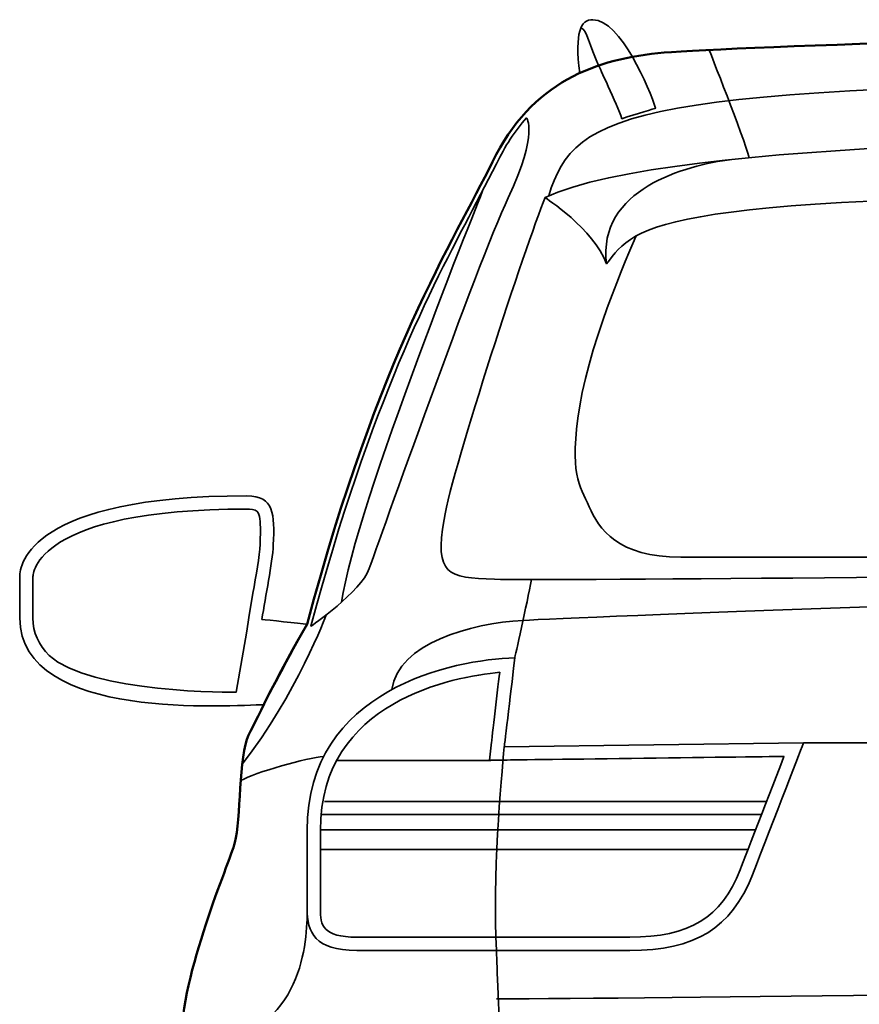
# Model space of a CAD drawing. Units: centimetres. Extents: x -21.8 to 50.6, y -24.1 to 40.8.
# Drawn here: x 23.9 to 26.4, y -4.9 to -2 of the extents above; entities that cross this region are included whole.
import ezdxf

# ---------------------------------------------------------------- set-up
doc = ezdxf.new("R2010")
doc.units = ezdxf.units.CM
doc.header["$MEASUREMENT"] = 0
doc.layers.add('Capa 1', color=7, linetype='Continuous')

msp = doc.modelspace()

# ---------------------------------------------------------------- linework, layer by layer
at = {"layer": 'Capa 1', "color": 7}
for points, knots in [([(25.83104, -2.24712), (25.81358, -2.19055), (25.72547, -1.97992), (25.6422, -1.97992), (25.6422, -1.97992), (25.60462, -1.97991), (25.58702, -2.01739), (25.60224, -2.1411), (25.60224, -2.1411), (25.60224, -2.1411), (25.65937, -2.1182), (25.65937, -2.1182), (25.65937, -2.1182), (25.65937, -2.1182), (25.71386, -2.23293), (25.72944, -2.27837), (25.72944, -2.27837), (25.7702, -2.26419), (25.83103, -2.24712), (25.83104, -2.24712)], [0, 0, 0, 0, 0.2, 0.2, 0.2, 0.2, 0.4, 0.4, 0.4, 0.4, 0.6, 0.6, 0.6, 0.6, 0.8, 0.8, 0.8, 0.8, 1, 1, 1, 1]), ([(24.79224, -3.80861), (24.97228, -3.1341), (25.15707, -2.78475), (25.27933, -2.55357), (25.27933, -2.55357), (25.27933, -2.55357), (25.35124, -2.41427), (25.35124, -2.41427), (25.35124, -2.41427), (25.37707, -2.36126), (25.40698, -2.31536), (25.44163, -2.27605), (25.44163, -2.27605), (25.44163, -2.27604), (25.48008, -2.31807), (25.38658, -2.51725), (25.38658, -2.51725), (25.29308, -2.71643), (24.99229, -3.56597), (24.9679, -3.63508), (24.9679, -3.63508), (24.94352, -3.70419), (24.79223, -3.80862), (24.79224, -3.80861)], [0, 0, 0, 0, 0.1666667, 0.1666667, 0.1666667, 0.1666667, 0.3333333, 0.3333333, 0.3333333, 0.3333333, 0.5, 0.5, 0.5, 0.5, 0.6666667, 0.6666667, 0.6666667, 0.6666667, 0.8333333, 0.8333333, 0.8333333, 0.8333333, 1, 1, 1, 1]), ([(24.78084, -3.80196), (24.75733, -3.80055), (24.66104, -3.78951), (24.64451, -3.78801), (24.64451, -3.78801), (24.65526, -3.71872), (24.67613, -3.61932), (24.67879, -3.56334), (24.67879, -3.56334), (24.6832, -3.47073), (24.68099, -3.41561), (24.59941, -3.41561), (24.59941, -3.41561), (23.94677, -3.4156), (23.91449, -3.62211), (23.91449, -3.65959), (23.91449, -3.65959), (23.9145, -3.69707), (23.91449, -3.78355), (23.91449, -3.78355), (23.91449, -3.78355), (23.91766, -4.09924), (24.55579, -4.0456), (24.65054, -4.0456), (24.65054, -4.0456), (24.66983, -4.00617), (24.77036, -3.82007), (24.78084, -3.80196)], [0, 0, 0, 0, 0.1428571, 0.1428571, 0.1428571, 0.1428571, 0.2857143, 0.2857143, 0.2857143, 0.2857143, 0.4285714, 0.4285714, 0.4285714, 0.4285714, 0.5714286, 0.5714286, 0.5714286, 0.5714286, 0.7142857, 0.7142857, 0.7142857, 0.7142857, 0.8571429, 0.8571429, 0.8571429, 0.8571429, 1, 1, 1, 1]), ([(24.78084, -3.80196), (24.75733, -3.80055), (24.66104, -3.78951), (24.64451, -3.78801), (24.64451, -3.78801), (24.65526, -3.71872), (24.67613, -3.61932), (24.67879, -3.56334), (24.67879, -3.56334), (24.6832, -3.47073), (24.68099, -3.41561), (24.59941, -3.41561), (24.59941, -3.41561), (23.94677, -3.4156), (23.91449, -3.62211), (23.91449, -3.65959), (23.91449, -3.65959), (23.9145, -3.69707), (23.91449, -3.78355), (23.91449, -3.78355), (23.91449, -3.78355), (23.91766, -4.09924), (24.55579, -4.0456), (24.65054, -4.0456), (24.65054, -4.0456), (24.66983, -4.00617), (24.77036, -3.82007), (24.78084, -3.80196)], [0, 0, 0, 0, 0.1428571, 0.1428571, 0.1428571, 0.1428571, 0.2857143, 0.2857143, 0.2857143, 0.2857143, 0.4285714, 0.4285714, 0.4285714, 0.4285714, 0.5714286, 0.5714286, 0.5714286, 0.5714286, 0.7142857, 0.7142857, 0.7142857, 0.7142857, 0.8571429, 0.8571429, 0.8571429, 0.8571429, 1, 1, 1, 1]), ([(24.78084, -3.80196), (24.75733, -3.80055), (24.66104, -3.78951), (24.64451, -3.78801), (24.64451, -3.78801), (24.65526, -3.71872), (24.67613, -3.61932), (24.67879, -3.56334), (24.67879, -3.56334), (24.6832, -3.47073), (24.68099, -3.41561), (24.59941, -3.41561), (24.59941, -3.41561), (23.94677, -3.4156), (23.91449, -3.62211), (23.91449, -3.65959), (23.91449, -3.65959), (23.9145, -3.69707), (23.91449, -3.78355), (23.91449, -3.78355), (23.91449, -3.78355), (23.91766, -4.09924), (24.55579, -4.0456), (24.65054, -4.0456), (24.65054, -4.0456), (24.66983, -4.00617), (24.77036, -3.82007), (24.78084, -3.80196)], [0, 0, 0, 0, 0.1428571, 0.1428571, 0.1428571, 0.1428571, 0.2857143, 0.2857143, 0.2857143, 0.2857143, 0.4285714, 0.4285714, 0.4285714, 0.4285714, 0.5714286, 0.5714286, 0.5714286, 0.5714286, 0.7142857, 0.7142857, 0.7142857, 0.7142857, 0.8571429, 0.8571429, 0.8571429, 0.8571429, 1, 1, 1, 1]), ([(24.78084, -3.80196), (24.75733, -3.80055), (24.66104, -3.78951), (24.64451, -3.78801), (24.64451, -3.78801), (24.65526, -3.71872), (24.67613, -3.61932), (24.67879, -3.56334), (24.67879, -3.56334), (24.6832, -3.47073), (24.68099, -3.41561), (24.59941, -3.41561), (24.59941, -3.41561), (23.94677, -3.4156), (23.91449, -3.62211), (23.91449, -3.65959), (23.91449, -3.65959), (23.9145, -3.69707), (23.91449, -3.78355), (23.91449, -3.78355), (23.91449, -3.78355), (23.91766, -4.09924), (24.55579, -4.0456), (24.65054, -4.0456), (24.65054, -4.0456), (24.66983, -4.00617), (24.77036, -3.82007), (24.78084, -3.80196)], [0, 0, 0, 0, 0.1428571, 0.1428571, 0.1428571, 0.1428571, 0.2857143, 0.2857143, 0.2857143, 0.2857143, 0.4285714, 0.4285714, 0.4285714, 0.4285714, 0.5714286, 0.5714286, 0.5714286, 0.5714286, 0.7142857, 0.7142857, 0.7142857, 0.7142857, 0.8571429, 0.8571429, 0.8571429, 0.8571429, 1, 1, 1, 1]), ([(23.95449, -3.65958), (23.95449, -3.65958), (23.95449, -3.78355), (23.95449, -3.78355), (23.95449, -3.78355), (23.95494, -3.82823), (23.97095, -3.8653), (24.00348, -3.89641), (24.00348, -3.89641), (24.12392, -4.01165), (24.56654, -4.00781), (24.56654, -4.00781), (24.56654, -4.00781), (24.56654, -4.00781), (24.59855, -3.82335), (24.59855, -3.82335), (24.59855, -3.82335), (24.59855, -3.82335), (24.60499, -3.78188), (24.60499, -3.78188), (24.60499, -3.78188), (24.60499, -3.78188), (24.61733, -3.70941), (24.61733, -3.70941), (24.61733, -3.70941), (24.6266, -3.65688), (24.63713, -3.59736), (24.63882, -3.56144), (24.63882, -3.56144), (24.63941, -3.54949), (24.6401, -3.53452), (24.6401, -3.51978), (24.6401, -3.51978), (24.64011, -3.49516), (24.63813, -3.47116), (24.63017, -3.46283), (24.63017, -3.46283), (24.62418, -3.45654), (24.60833, -3.45561), (24.59941, -3.45561), (24.59941, -3.45561), (23.96183, -3.45561), (23.95449, -3.65127), (23.95449, -3.65958)], [0, 0, 0, 0, 0.0909091, 0.0909091, 0.0909091, 0.0909091, 0.1818182, 0.1818182, 0.1818182, 0.1818182, 0.2727273, 0.2727273, 0.2727273, 0.2727273, 0.3636364, 0.3636364, 0.3636364, 0.3636364, 0.4545455, 0.4545455, 0.4545455, 0.4545455, 0.5454545, 0.5454545, 0.5454545, 0.5454545, 0.6363636, 0.6363636, 0.6363636, 0.6363636, 0.7272727, 0.7272727, 0.7272727, 0.7272727, 0.8181818, 0.8181818, 0.8181818, 0.8181818, 0.9090909, 0.9090909, 0.9090909, 0.9090909, 1, 1, 1, 1]), ([(23.95449, -3.65958), (23.95449, -3.65958), (23.95449, -3.78355), (23.95449, -3.78355), (23.95449, -3.78355), (23.95494, -3.82823), (23.97095, -3.8653), (24.00348, -3.89641), (24.00348, -3.89641), (24.12392, -4.01165), (24.56654, -4.00781), (24.56654, -4.00781), (24.56654, -4.00781), (24.56654, -4.00781), (24.59855, -3.82335), (24.59855, -3.82335), (24.59855, -3.82335), (24.59855, -3.82335), (24.60499, -3.78188), (24.60499, -3.78188), (24.60499, -3.78188), (24.60499, -3.78188), (24.61733, -3.70941), (24.61733, -3.70941), (24.61733, -3.70941), (24.6266, -3.65688), (24.63713, -3.59736), (24.63882, -3.56144), (24.63882, -3.56144), (24.63941, -3.54949), (24.6401, -3.53452), (24.6401, -3.51978), (24.6401, -3.51978), (24.64011, -3.49516), (24.63813, -3.47116), (24.63017, -3.46283), (24.63017, -3.46283), (24.62418, -3.45654), (24.60833, -3.45561), (24.59941, -3.45561), (24.59941, -3.45561), (23.96183, -3.45561), (23.95449, -3.65127), (23.95449, -3.65958)], [0, 0, 0, 0, 0.0909091, 0.0909091, 0.0909091, 0.0909091, 0.1818182, 0.1818182, 0.1818182, 0.1818182, 0.2727273, 0.2727273, 0.2727273, 0.2727273, 0.3636364, 0.3636364, 0.3636364, 0.3636364, 0.4545455, 0.4545455, 0.4545455, 0.4545455, 0.5454545, 0.5454545, 0.5454545, 0.5454545, 0.6363636, 0.6363636, 0.6363636, 0.6363636, 0.7272727, 0.7272727, 0.7272727, 0.7272727, 0.8181818, 0.8181818, 0.8181818, 0.8181818, 0.9090909, 0.9090909, 0.9090909, 0.9090909, 1, 1, 1, 1]), ([(23.95449, -3.65958), (23.95449, -3.65958), (23.95449, -3.78355), (23.95449, -3.78355), (23.95449, -3.78355), (23.95494, -3.82823), (23.97095, -3.8653), (24.00348, -3.89641), (24.00348, -3.89641), (24.12392, -4.01165), (24.56654, -4.00781), (24.56654, -4.00781), (24.56654, -4.00781), (24.56654, -4.00781), (24.59855, -3.82335), (24.59855, -3.82335), (24.59855, -3.82335), (24.59855, -3.82335), (24.60499, -3.78188), (24.60499, -3.78188), (24.60499, -3.78188), (24.60499, -3.78188), (24.61733, -3.70941), (24.61733, -3.70941), (24.61733, -3.70941), (24.6266, -3.65688), (24.63713, -3.59736), (24.63882, -3.56144), (24.63882, -3.56144), (24.63941, -3.54949), (24.6401, -3.53452), (24.6401, -3.51978), (24.6401, -3.51978), (24.64011, -3.49516), (24.63813, -3.47116), (24.63017, -3.46283), (24.63017, -3.46283), (24.62418, -3.45654), (24.60833, -3.45561), (24.59941, -3.45561), (24.59941, -3.45561), (23.96183, -3.45561), (23.95449, -3.65127), (23.95449, -3.65958)], [0, 0, 0, 0, 0.0909091, 0.0909091, 0.0909091, 0.0909091, 0.1818182, 0.1818182, 0.1818182, 0.1818182, 0.2727273, 0.2727273, 0.2727273, 0.2727273, 0.3636364, 0.3636364, 0.3636364, 0.3636364, 0.4545455, 0.4545455, 0.4545455, 0.4545455, 0.5454545, 0.5454545, 0.5454545, 0.5454545, 0.6363636, 0.6363636, 0.6363636, 0.6363636, 0.7272727, 0.7272727, 0.7272727, 0.7272727, 0.8181818, 0.8181818, 0.8181818, 0.8181818, 0.9090909, 0.9090909, 0.9090909, 0.9090909, 1, 1, 1, 1]), ([(23.95449, -3.65958), (23.95449, -3.65958), (23.95449, -3.78355), (23.95449, -3.78355), (23.95449, -3.78355), (23.95494, -3.82823), (23.97095, -3.8653), (24.00348, -3.89641), (24.00348, -3.89641), (24.12392, -4.01165), (24.56654, -4.00781), (24.56654, -4.00781), (24.56654, -4.00781), (24.56654, -4.00781), (24.59855, -3.82335), (24.59855, -3.82335), (24.59855, -3.82335), (24.59855, -3.82335), (24.60499, -3.78188), (24.60499, -3.78188), (24.60499, -3.78188), (24.60499, -3.78188), (24.61733, -3.70941), (24.61733, -3.70941), (24.61733, -3.70941), (24.6266, -3.65688), (24.63713, -3.59736), (24.63882, -3.56144), (24.63882, -3.56144), (24.63941, -3.54949), (24.6401, -3.53452), (24.6401, -3.51978), (24.6401, -3.51978), (24.64011, -3.49516), (24.63813, -3.47116), (24.63017, -3.46283), (24.63017, -3.46283), (24.62418, -3.45654), (24.60833, -3.45561), (24.59941, -3.45561), (24.59941, -3.45561), (23.96183, -3.45561), (23.95449, -3.65127), (23.95449, -3.65958)], [0, 0, 0, 0, 0.0909091, 0.0909091, 0.0909091, 0.0909091, 0.1818182, 0.1818182, 0.1818182, 0.1818182, 0.2727273, 0.2727273, 0.2727273, 0.2727273, 0.3636364, 0.3636364, 0.3636364, 0.3636364, 0.4545455, 0.4545455, 0.4545455, 0.4545455, 0.5454545, 0.5454545, 0.5454545, 0.5454545, 0.6363636, 0.6363636, 0.6363636, 0.6363636, 0.7272727, 0.7272727, 0.7272727, 0.7272727, 0.8181818, 0.8181818, 0.8181818, 0.8181818, 0.9090909, 0.9090909, 0.9090909, 0.9090909, 1, 1, 1, 1]), ([(25.40653, -3.90441), (25.22153, -3.90836), (24.78062, -3.99888), (24.78062, -4.42404), (24.78062, -4.42404), (24.78063, -4.53034), (24.78062, -4.58938), (24.78062, -4.66024), (24.78062, -4.66024), (24.78063, -4.7311), (24.80422, -4.78621), (24.93021, -4.78621), (24.93021, -4.78621), (25.0562, -4.78621), (25.55615, -4.78621), (25.75297, -4.78621), (25.75297, -4.78621), (25.94979, -4.78621), (26.06003, -4.71927), (26.12301, -4.55789), (26.12301, -4.55789), (26.18598, -4.3965), (26.27652, -4.16031), (26.27652, -4.16031), (26.27652, -4.16031), (26.27652, -4.16031), (25.37504, -4.17211), (25.37504, -4.17211), (25.37504, -4.17211), (25.37504, -4.17211), (25.39864, -3.97527), (25.40653, -3.90441)], [0, 0, 0, 0, 0.125, 0.125, 0.125, 0.125, 0.25, 0.25, 0.25, 0.25, 0.375, 0.375, 0.375, 0.375, 0.5, 0.5, 0.5, 0.5, 0.625, 0.625, 0.625, 0.625, 0.75, 0.75, 0.75, 0.75, 0.875, 0.875, 0.875, 0.875, 1, 1, 1, 1])]:
    msp.add_open_spline(points, degree=3, knots=knots, dxfattribs=at)
at = {"layer": 'Capa 1', "color": 250, "lineweight": 35}
for points, knots in [([(25.83104, -2.24712), (25.81358, -2.19055), (25.72547, -1.97992), (25.6422, -1.97992), (25.6422, -1.97992), (25.60462, -1.97991), (25.58702, -2.01739), (25.60224, -2.1411), (25.60224, -2.1411), (25.60224, -2.1411), (25.65937, -2.1182), (25.65937, -2.1182), (25.65937, -2.1182), (25.65937, -2.1182), (25.71386, -2.23293), (25.72944, -2.27837), (25.72944, -2.27837), (25.7702, -2.26419), (25.83104, -2.24712), (25.83104, -2.24712)], [0, 0, 0, 0, 0.2, 0.2, 0.2, 0.2, 0.4, 0.4, 0.4, 0.4, 0.6, 0.6, 0.6, 0.6, 0.8, 0.8, 0.8, 0.8, 1, 1, 1, 1]), ([(25.50891, -2.51116), (25.58819, -2.2498), (25.75941, -2.18321), (27.62231, -2.1642), (27.62231, -2.1642), (29.48522, -2.14517), (29.65643, -2.24981), (29.7357, -2.51117)], [0, 0, 0, 0, 0.5, 0.5, 0.5, 0.5, 1, 1, 1, 1]), ([(24.79224, -3.80861), (24.97228, -3.1341), (25.15707, -2.78475), (25.27933, -2.55357), (25.27933, -2.55357), (25.27933, -2.55357), (25.35124, -2.41427), (25.35124, -2.41427), (25.35124, -2.41427), (25.37707, -2.36126), (25.40698, -2.31536), (25.44163, -2.27605), (25.44163, -2.27605), (25.44163, -2.27605), (25.48008, -2.31807), (25.38658, -2.51725), (25.38658, -2.51725), (25.29308, -2.71643), (24.99229, -3.56597), (24.9679, -3.63508), (24.9679, -3.63508), (24.94352, -3.70419), (24.79224, -3.80861), (24.79224, -3.80861)], [0, 0, 0, 0, 0.1666667, 0.1666667, 0.1666667, 0.1666667, 0.3333333, 0.3333333, 0.3333333, 0.3333333, 0.5, 0.5, 0.5, 0.5, 0.6666667, 0.6666667, 0.6666667, 0.6666667, 0.8333333, 0.8333333, 0.8333333, 0.8333333, 1, 1, 1, 1]), ([(25.49783, -2.51616), (25.49783, -2.51616), (25.64524, -2.61129), (25.68331, -2.71593), (25.68331, -2.71593), (25.77368, -2.59701), (25.81808, -2.50666), (27.62231, -2.50666)], [0, 0, 0, 0, 0.5, 0.5, 0.5, 0.5, 1, 1, 1, 1]), ([(25.77223, -2.63227), (25.77223, -2.63227), (25.63576, -2.93473), (25.60245, -3.144), (25.60245, -3.144), (25.56914, -3.35327), (25.60245, -3.38182), (25.63101, -3.44841), (25.63101, -3.44841), (25.65957, -3.515), (25.71662, -3.60062), (25.90686, -3.60062), (25.90686, -3.60062), (26.021, -3.60061), (26.81533, -3.60062), (26.91045, -3.60062), (26.91045, -3.60062), (27.00557, -3.60061), (27.11974, -3.5483), (27.16253, -3.515), (27.16253, -3.515), (27.20532, -3.4817), (27.32424, -3.46267), (27.37182, -3.46267), (27.37182, -3.46267), (27.4194, -3.46267), (27.41939, -3.46267), (27.62231, -3.46267), (27.62231, -3.46267), (27.82523, -3.46267), (27.82523, -3.46267), (27.8728, -3.46267), (27.8728, -3.46267), (27.92039, -3.46267), (28.03931, -3.48171), (28.08209, -3.515), (28.08209, -3.515), (28.12489, -3.5483), (28.23905, -3.60062), (28.33417, -3.60062), (28.33417, -3.60062), (28.4293, -3.60061), (29.22363, -3.60062), (29.33776, -3.60062), (29.33776, -3.60062), (29.52801, -3.60061), (29.58505, -3.515), (29.61361, -3.44841), (29.61361, -3.44841), (29.64217, -3.38181), (29.67548, -3.35327), (29.64217, -3.144), (29.64217, -3.144), (29.60886, -2.93473), (29.47239, -2.63227), (29.47239, -2.63227)], [0, 0, 0, 0, 0.0714286, 0.0714286, 0.0714286, 0.0714286, 0.1428571, 0.1428571, 0.1428571, 0.1428571, 0.2142857, 0.2142857, 0.2142857, 0.2142857, 0.2857143, 0.2857143, 0.2857143, 0.2857143, 0.3571429, 0.3571429, 0.3571429, 0.3571429, 0.4285714, 0.4285714, 0.4285714, 0.4285714, 0.5, 0.5, 0.5, 0.5, 0.5714286, 0.5714286, 0.5714286, 0.5714286, 0.6428571, 0.6428571, 0.6428571, 0.6428571, 0.7142857, 0.7142857, 0.7142857, 0.7142857, 0.7857143, 0.7857143, 0.7857143, 0.7857143, 0.8571429, 0.8571429, 0.8571429, 0.8571429, 0.9285714, 0.9285714, 0.9285714, 0.9285714, 1, 1, 1, 1]), ([(24.78084, -3.80196), (24.75733, -3.80055), (24.66104, -3.78951), (24.64451, -3.78801), (24.64451, -3.78801), (24.65526, -3.71872), (24.67613, -3.61932), (24.67879, -3.56334), (24.67879, -3.56334), (24.6832, -3.47073), (24.68099, -3.41561), (24.59941, -3.41561), (24.59941, -3.41561), (23.94677, -3.4156), (23.91449, -3.62211), (23.91449, -3.65959), (23.91449, -3.65959), (23.91449, -3.69707), (23.91449, -3.78355), (23.91449, -3.78355), (23.91449, -3.78355), (23.91766, -4.09924), (24.55579, -4.0456), (24.65054, -4.0456), (24.65054, -4.0456), (24.66983, -4.00617), (24.77036, -3.82007), (24.78084, -3.80196)], [0, 0, 0, 0, 0.1428571, 0.1428571, 0.1428571, 0.1428571, 0.2857143, 0.2857143, 0.2857143, 0.2857143, 0.4285714, 0.4285714, 0.4285714, 0.4285714, 0.5714286, 0.5714286, 0.5714286, 0.5714286, 0.7142857, 0.7142857, 0.7142857, 0.7142857, 0.8571429, 0.8571429, 0.8571429, 0.8571429, 1, 1, 1, 1]), ([(24.78084, -3.80196), (24.75733, -3.80055), (24.66104, -3.78951), (24.64451, -3.78801), (24.64451, -3.78801), (24.65526, -3.71872), (24.67613, -3.61932), (24.67879, -3.56334), (24.67879, -3.56334), (24.6832, -3.47073), (24.68099, -3.41561), (24.59941, -3.41561), (24.59941, -3.41561), (23.94677, -3.4156), (23.91449, -3.62211), (23.91449, -3.65959), (23.91449, -3.65959), (23.91449, -3.69707), (23.91449, -3.78355), (23.91449, -3.78355), (23.91449, -3.78355), (23.91766, -4.09924), (24.55579, -4.0456), (24.65054, -4.0456), (24.65054, -4.0456), (24.66983, -4.00617), (24.77036, -3.82007), (24.78084, -3.80196)], [0, 0, 0, 0, 0.1428571, 0.1428571, 0.1428571, 0.1428571, 0.2857143, 0.2857143, 0.2857143, 0.2857143, 0.4285714, 0.4285714, 0.4285714, 0.4285714, 0.5714286, 0.5714286, 0.5714286, 0.5714286, 0.7142857, 0.7142857, 0.7142857, 0.7142857, 0.8571429, 0.8571429, 0.8571429, 0.8571429, 1, 1, 1, 1]), ([(24.78084, -3.80196), (24.75733, -3.80055), (24.66104, -3.78951), (24.64451, -3.78801), (24.64451, -3.78801), (24.65526, -3.71872), (24.67613, -3.61932), (24.67879, -3.56334), (24.67879, -3.56334), (24.6832, -3.47073), (24.68099, -3.41561), (24.59941, -3.41561), (24.59941, -3.41561), (23.94677, -3.4156), (23.91449, -3.62211), (23.91449, -3.65959), (23.91449, -3.65959), (23.91449, -3.69707), (23.91449, -3.78355), (23.91449, -3.78355), (23.91449, -3.78355), (23.91766, -4.09924), (24.55579, -4.0456), (24.65054, -4.0456), (24.65054, -4.0456), (24.66983, -4.00617), (24.77036, -3.82007), (24.78084, -3.80196)], [0, 0, 0, 0, 0.1428571, 0.1428571, 0.1428571, 0.1428571, 0.2857143, 0.2857143, 0.2857143, 0.2857143, 0.4285714, 0.4285714, 0.4285714, 0.4285714, 0.5714286, 0.5714286, 0.5714286, 0.5714286, 0.7142857, 0.7142857, 0.7142857, 0.7142857, 0.8571429, 0.8571429, 0.8571429, 0.8571429, 1, 1, 1, 1]), ([(24.78084, -3.80196), (24.75733, -3.80055), (24.66104, -3.78951), (24.64451, -3.78801), (24.64451, -3.78801), (24.65526, -3.71872), (24.67613, -3.61932), (24.67879, -3.56334), (24.67879, -3.56334), (24.6832, -3.47073), (24.68099, -3.41561), (24.59941, -3.41561), (24.59941, -3.41561), (23.94677, -3.4156), (23.91449, -3.62211), (23.91449, -3.65959), (23.91449, -3.65959), (23.91449, -3.69707), (23.91449, -3.78355), (23.91449, -3.78355), (23.91449, -3.78355), (23.91766, -4.09924), (24.55579, -4.0456), (24.65054, -4.0456), (24.65054, -4.0456), (24.66983, -4.00617), (24.77036, -3.82007), (24.78084, -3.80196)], [0, 0, 0, 0, 0.1428571, 0.1428571, 0.1428571, 0.1428571, 0.2857143, 0.2857143, 0.2857143, 0.2857143, 0.4285714, 0.4285714, 0.4285714, 0.4285714, 0.5714286, 0.5714286, 0.5714286, 0.5714286, 0.7142857, 0.7142857, 0.7142857, 0.7142857, 0.8571429, 0.8571429, 0.8571429, 0.8571429, 1, 1, 1, 1]), ([(24.78084, -3.80196), (24.75733, -3.80055), (24.66104, -3.78951), (24.64451, -3.78801), (24.64451, -3.78801), (24.65526, -3.71872), (24.67613, -3.61932), (24.67879, -3.56334), (24.67879, -3.56334), (24.6832, -3.47073), (24.68099, -3.41561), (24.59941, -3.41561), (24.59941, -3.41561), (23.94677, -3.4156), (23.91449, -3.62211), (23.91449, -3.65959), (23.91449, -3.65959), (23.91449, -3.69707), (23.91449, -3.78355), (23.91449, -3.78355), (23.91449, -3.78355), (23.91766, -4.09924), (24.55579, -4.0456), (24.65054, -4.0456), (24.65054, -4.0456), (24.66983, -4.00617), (24.77036, -3.82007), (24.78084, -3.80196)], [0, 0, 0, 0, 0.1428571, 0.1428571, 0.1428571, 0.1428571, 0.2857143, 0.2857143, 0.2857143, 0.2857143, 0.4285714, 0.4285714, 0.4285714, 0.4285714, 0.5714286, 0.5714286, 0.5714286, 0.5714286, 0.7142857, 0.7142857, 0.7142857, 0.7142857, 0.8571429, 0.8571429, 0.8571429, 0.8571429, 1, 1, 1, 1]), ([(23.95449, -3.65958), (23.95449, -3.65958), (23.95449, -3.78355), (23.95449, -3.78355), (23.95449, -3.78355), (23.95449, -3.82823), (23.97095, -3.8653), (24.00348, -3.89641), (24.00348, -3.89641), (24.12392, -4.01165), (24.56654, -4.00781), (24.56654, -4.00781), (24.56654, -4.00781), (24.56654, -4.00781), (24.59855, -3.82335), (24.59855, -3.82335), (24.59855, -3.82335), (24.59855, -3.82335), (24.60499, -3.78188), (24.60499, -3.78188), (24.60499, -3.78188), (24.60499, -3.78188), (24.61733, -3.70941), (24.61733, -3.70941), (24.61733, -3.70941), (24.6266, -3.65688), (24.63713, -3.59736), (24.63882, -3.56144), (24.63882, -3.56144), (24.63882, -3.54949), (24.6401, -3.53452), (24.6401, -3.51978), (24.6401, -3.51978), (24.6401, -3.49516), (24.63813, -3.47116), (24.63017, -3.46283), (24.63017, -3.46283), (24.62418, -3.45654), (24.60833, -3.45561), (24.59941, -3.45561), (24.59941, -3.45561), (23.96183, -3.45561), (23.95449, -3.65127), (23.95449, -3.65958)], [0, 0, 0, 0, 0.0909091, 0.0909091, 0.0909091, 0.0909091, 0.1818182, 0.1818182, 0.1818182, 0.1818182, 0.2727273, 0.2727273, 0.2727273, 0.2727273, 0.3636364, 0.3636364, 0.3636364, 0.3636364, 0.4545455, 0.4545455, 0.4545455, 0.4545455, 0.5454545, 0.5454545, 0.5454545, 0.5454545, 0.6363636, 0.6363636, 0.6363636, 0.6363636, 0.7272727, 0.7272727, 0.7272727, 0.7272727, 0.8181818, 0.8181818, 0.8181818, 0.8181818, 0.9090909, 0.9090909, 0.9090909, 0.9090909, 1, 1, 1, 1]), ([(23.95449, -3.65958), (23.95449, -3.65958), (23.95449, -3.78355), (23.95449, -3.78355), (23.95449, -3.78355), (23.95449, -3.82823), (23.97095, -3.8653), (24.00348, -3.89641), (24.00348, -3.89641), (24.12392, -4.01165), (24.56654, -4.00781), (24.56654, -4.00781), (24.56654, -4.00781), (24.56654, -4.00781), (24.59855, -3.82335), (24.59855, -3.82335), (24.59855, -3.82335), (24.59855, -3.82335), (24.60499, -3.78188), (24.60499, -3.78188), (24.60499, -3.78188), (24.60499, -3.78188), (24.61733, -3.70941), (24.61733, -3.70941), (24.61733, -3.70941), (24.6266, -3.65688), (24.63713, -3.59736), (24.63882, -3.56144), (24.63882, -3.56144), (24.63882, -3.54949), (24.6401, -3.53452), (24.6401, -3.51978), (24.6401, -3.51978), (24.6401, -3.49516), (24.63813, -3.47116), (24.63017, -3.46283), (24.63017, -3.46283), (24.62418, -3.45654), (24.60833, -3.45561), (24.59941, -3.45561), (24.59941, -3.45561), (23.96183, -3.45561), (23.95449, -3.65127), (23.95449, -3.65958)], [0, 0, 0, 0, 0.0909091, 0.0909091, 0.0909091, 0.0909091, 0.1818182, 0.1818182, 0.1818182, 0.1818182, 0.2727273, 0.2727273, 0.2727273, 0.2727273, 0.3636364, 0.3636364, 0.3636364, 0.3636364, 0.4545455, 0.4545455, 0.4545455, 0.4545455, 0.5454545, 0.5454545, 0.5454545, 0.5454545, 0.6363636, 0.6363636, 0.6363636, 0.6363636, 0.7272727, 0.7272727, 0.7272727, 0.7272727, 0.8181818, 0.8181818, 0.8181818, 0.8181818, 0.9090909, 0.9090909, 0.9090909, 0.9090909, 1, 1, 1, 1]), ([(23.95449, -3.65958), (23.95449, -3.65958), (23.95449, -3.78355), (23.95449, -3.78355), (23.95449, -3.78355), (23.95449, -3.82823), (23.97095, -3.8653), (24.00348, -3.89641), (24.00348, -3.89641), (24.12392, -4.01165), (24.56654, -4.00781), (24.56654, -4.00781), (24.56654, -4.00781), (24.56654, -4.00781), (24.59855, -3.82335), (24.59855, -3.82335), (24.59855, -3.82335), (24.59855, -3.82335), (24.60499, -3.78188), (24.60499, -3.78188), (24.60499, -3.78188), (24.60499, -3.78188), (24.61733, -3.70941), (24.61733, -3.70941), (24.61733, -3.70941), (24.6266, -3.65688), (24.63713, -3.59736), (24.63882, -3.56144), (24.63882, -3.56144), (24.63882, -3.54949), (24.6401, -3.53452), (24.6401, -3.51978), (24.6401, -3.51978), (24.6401, -3.49516), (24.63813, -3.47116), (24.63017, -3.46283), (24.63017, -3.46283), (24.62418, -3.45654), (24.60833, -3.45561), (24.59941, -3.45561), (24.59941, -3.45561), (23.96183, -3.45561), (23.95449, -3.65127), (23.95449, -3.65958)], [0, 0, 0, 0, 0.0909091, 0.0909091, 0.0909091, 0.0909091, 0.1818182, 0.1818182, 0.1818182, 0.1818182, 0.2727273, 0.2727273, 0.2727273, 0.2727273, 0.3636364, 0.3636364, 0.3636364, 0.3636364, 0.4545455, 0.4545455, 0.4545455, 0.4545455, 0.5454545, 0.5454545, 0.5454545, 0.5454545, 0.6363636, 0.6363636, 0.6363636, 0.6363636, 0.7272727, 0.7272727, 0.7272727, 0.7272727, 0.8181818, 0.8181818, 0.8181818, 0.8181818, 0.9090909, 0.9090909, 0.9090909, 0.9090909, 1, 1, 1, 1]), ([(23.95449, -3.65958), (23.95449, -3.65958), (23.95449, -3.78355), (23.95449, -3.78355), (23.95449, -3.78355), (23.95449, -3.82823), (23.97095, -3.8653), (24.00348, -3.89641), (24.00348, -3.89641), (24.12392, -4.01165), (24.56654, -4.00781), (24.56654, -4.00781), (24.56654, -4.00781), (24.56654, -4.00781), (24.59855, -3.82335), (24.59855, -3.82335), (24.59855, -3.82335), (24.59855, -3.82335), (24.60499, -3.78188), (24.60499, -3.78188), (24.60499, -3.78188), (24.60499, -3.78188), (24.61733, -3.70941), (24.61733, -3.70941), (24.61733, -3.70941), (24.6266, -3.65688), (24.63713, -3.59736), (24.63882, -3.56144), (24.63882, -3.56144), (24.63882, -3.54949), (24.6401, -3.53452), (24.6401, -3.51978), (24.6401, -3.51978), (24.6401, -3.49516), (24.63813, -3.47116), (24.63017, -3.46283), (24.63017, -3.46283), (24.62418, -3.45654), (24.60833, -3.45561), (24.59941, -3.45561), (24.59941, -3.45561), (23.96183, -3.45561), (23.95449, -3.65127), (23.95449, -3.65958)], [0, 0, 0, 0, 0.0909091, 0.0909091, 0.0909091, 0.0909091, 0.1818182, 0.1818182, 0.1818182, 0.1818182, 0.2727273, 0.2727273, 0.2727273, 0.2727273, 0.3636364, 0.3636364, 0.3636364, 0.3636364, 0.4545455, 0.4545455, 0.4545455, 0.4545455, 0.5454545, 0.5454545, 0.5454545, 0.5454545, 0.6363636, 0.6363636, 0.6363636, 0.6363636, 0.7272727, 0.7272727, 0.7272727, 0.7272727, 0.8181818, 0.8181818, 0.8181818, 0.8181818, 0.9090909, 0.9090909, 0.9090909, 0.9090909, 1, 1, 1, 1]), ([(23.95449, -3.65958), (23.95449, -3.65958), (23.95449, -3.78355), (23.95449, -3.78355), (23.95449, -3.78355), (23.95449, -3.82823), (23.97095, -3.8653), (24.00348, -3.89641), (24.00348, -3.89641), (24.12392, -4.01165), (24.56654, -4.00781), (24.56654, -4.00781), (24.56654, -4.00781), (24.56654, -4.00781), (24.59855, -3.82335), (24.59855, -3.82335), (24.59855, -3.82335), (24.59855, -3.82335), (24.60499, -3.78188), (24.60499, -3.78188), (24.60499, -3.78188), (24.60499, -3.78188), (24.61733, -3.70941), (24.61733, -3.70941), (24.61733, -3.70941), (24.6266, -3.65688), (24.63713, -3.59736), (24.63882, -3.56144), (24.63882, -3.56144), (24.63882, -3.54949), (24.6401, -3.53452), (24.6401, -3.51978), (24.6401, -3.51978), (24.6401, -3.49516), (24.63813, -3.47116), (24.63017, -3.46283), (24.63017, -3.46283), (24.62418, -3.45654), (24.60833, -3.45561), (24.59941, -3.45561), (24.59941, -3.45561), (23.96183, -3.45561), (23.95449, -3.65127), (23.95449, -3.65958)], [0, 0, 0, 0, 0.0909091, 0.0909091, 0.0909091, 0.0909091, 0.1818182, 0.1818182, 0.1818182, 0.1818182, 0.2727273, 0.2727273, 0.2727273, 0.2727273, 0.3636364, 0.3636364, 0.3636364, 0.3636364, 0.4545455, 0.4545455, 0.4545455, 0.4545455, 0.5454545, 0.5454545, 0.5454545, 0.5454545, 0.6363636, 0.6363636, 0.6363636, 0.6363636, 0.7272727, 0.7272727, 0.7272727, 0.7272727, 0.8181818, 0.8181818, 0.8181818, 0.8181818, 0.9090909, 0.9090909, 0.9090909, 0.9090909, 1, 1, 1, 1]), ([(25.03615, -3.9998), (25.0563, -3.85959), (25.27176, -3.80048), (25.4315, -3.79092), (25.4315, -3.79092), (25.59126, -3.78136), (27.16794, -3.72111), (27.62231, -3.72111), (27.62231, -3.72111), (28.07669, -3.7211), (29.65337, -3.78136), (29.81311, -3.79092), (29.81311, -3.79092), (29.97287, -3.80047), (30.18832, -3.8596), (30.20847, -3.99981)], [0, 0, 0, 0, 0.25, 0.25, 0.25, 0.25, 0.5, 0.5, 0.5, 0.5, 0.75, 0.75, 0.75, 0.75, 1, 1, 1, 1]), ([(25.40653, -3.90441), (25.22153, -3.90836), (24.78062, -3.99888), (24.78062, -4.42404), (24.78062, -4.42404), (24.78062, -4.53034), (24.78062, -4.58938), (24.78062, -4.66024), (24.78062, -4.66024), (24.78062, -4.7311), (24.80422, -4.78621), (24.93021, -4.78621), (24.93021, -4.78621), (25.0562, -4.78621), (25.55615, -4.78621), (25.75297, -4.78621), (25.75297, -4.78621), (25.94979, -4.78621), (26.06003, -4.71927), (26.12301, -4.55789), (26.12301, -4.55789), (26.18598, -4.3965), (26.27652, -4.16031), (26.27652, -4.16031), (26.27652, -4.16031), (26.27652, -4.16031), (25.37504, -4.17211), (25.37504, -4.17211), (25.37504, -4.17211), (25.37504, -4.17211), (25.39864, -3.97527), (25.40653, -3.90441)], [0, 0, 0, 0, 0.125, 0.125, 0.125, 0.125, 0.25, 0.25, 0.25, 0.25, 0.375, 0.375, 0.375, 0.375, 0.5, 0.5, 0.5, 0.5, 0.625, 0.625, 0.625, 0.625, 0.75, 0.75, 0.75, 0.75, 0.875, 0.875, 0.875, 0.875, 1, 1, 1, 1]), ([(25.33532, -4.16734), (25.33532, -4.16734), (25.33001, -4.21261), (25.33001, -4.21261), (25.33001, -4.21261), (25.33001, -4.21261), (25.37556, -4.21209), (25.37556, -4.21209), (25.37556, -4.21209), (25.37556, -4.21209), (26.11463, -4.20242), (26.21788, -4.20108), (26.21788, -4.20108), (26.18633, -4.28281), (26.08573, -4.54335), (26.08573, -4.54335), (26.08573, -4.54335), (26.02951, -4.68743), (25.93311, -4.74621), (25.75297, -4.74621), (25.75297, -4.74621), (25.75297, -4.74621), (24.93021, -4.74621), (24.93021, -4.74621), (24.93021, -4.74621), (24.82848, -4.74621), (24.82062, -4.71058), (24.82062, -4.66024), (24.82062, -4.66024), (24.82062, -4.66024), (24.82062, -4.42404), (24.82062, -4.42404), (24.82062, -4.42404), (24.82062, -4.03312), (25.22284, -3.96096), (25.36115, -3.94762), (25.36115, -3.94762), (25.35362, -4.01195), (25.33532, -4.16734), (25.33532, -4.16734)], [0, 0, 0, 0, 0.1, 0.1, 0.1, 0.1, 0.2, 0.2, 0.2, 0.2, 0.3, 0.3, 0.3, 0.3, 0.4, 0.4, 0.4, 0.4, 0.5, 0.5, 0.5, 0.5, 0.6, 0.6, 0.6, 0.6, 0.7, 0.7, 0.7, 0.7, 0.8, 0.8, 0.8, 0.8, 0.9, 0.9, 0.9, 0.9, 1, 1, 1, 1]), ([(26.27652, -4.1603), (26.27652, -4.1603), (27.62231, -4.16002), (27.62231, -4.16002), (27.62231, -4.16002), (27.62231, -4.16002), (28.96811, -4.1603), (28.96811, -4.1603)], [0, 0, 0, 0, 0.5, 0.5, 0.5, 0.5, 1, 1, 1, 1]), ([(25.35144, -4.93186), (25.8002, -4.93186), (27.51655, -4.90825), (27.62231, -4.90825), (27.62231, -4.90825), (27.72808, -4.90825), (29.44442, -4.93187), (29.89318, -4.93187)], [0, 0, 0, 0, 0.5, 0.5, 0.5, 0.5, 1, 1, 1, 1])]:
    msp.add_open_spline(points, degree=3, knots=knots, dxfattribs=at)
for points in [[(25.60618, -2.00404), (25.62509, -2.01162), (25.63094, -2.05689), (25.65936, -2.11821)], [(25.99258, -2.07115), (25.99258, -2.07115), (26.09582, -2.33298), (26.11312, -2.39604)], [(26.06051, -2.40135), (25.9201, -2.41794), (25.65475, -2.49238), (25.68331, -2.71593)], [(25.3129, -2.48852), (25.3129, -2.48852), (24.92353, -3.45026), (24.88473, -3.73575)], [(25.40653, -3.90441), (25.40653, -3.90441), (25.44374, -3.73875), (25.45696, -3.66819)], [(24.8385, -3.77418), (24.8385, -3.77418), (24.74793, -4.01615), (24.58556, -4.22397)], [(25.35141, -4.78621), (25.3389, -4.57057), (25.36532, -4.27026), (25.37504, -4.17211)], [(24.83082, -4.20155), (24.78266, -4.20495), (24.62211, -4.24955), (24.58101, -4.2742)], [(25.33477, -4.2135), (25.33477, -4.2135), (24.87072, -4.2135), (24.87072, -4.2135)], [(26.16539, -4.33711), (26.16539, -4.33711), (24.83337, -4.33711), (24.83337, -4.33711)], [(26.15039, -4.37584), (26.15039, -4.37584), (24.82177, -4.37584), (24.82177, -4.37584)], [(26.13248, -4.42226), (26.13248, -4.42226), (24.82062, -4.42226), (24.82062, -4.42226)], [(26.10958, -4.48159), (26.10958, -4.48159), (24.82062, -4.48159), (24.82062, -4.48159)], [(24.78087, -4.67094), (24.78087, -4.77371), (24.75744, -5.06065), (24.452, -5.06065)], [(25.35141, -4.78621), (25.35141, -4.78621), (25.3697, -5.32638), (25.3923, -5.53938)]]:
    msp.add_open_spline(points, degree=3, dxfattribs=at)
at = {"layer": 'Capa 1', "color": 254}
for points, knots in [([(27.62231, -6.66643), (27.10045, -6.66643), (26.56236, -6.71825), (26.28599, -6.72413), (26.28599, -6.72413), (26.00963, -6.72998), (25.52166, -6.68298), (25.39819, -6.68298), (25.39819, -6.68298), (25.27473, -6.68298), (25.17474, -6.72413), (25.13361, -6.75353), (25.13361, -6.75353), (25.09247, -6.78293), (25.11597, -6.82409), (25.01014, -6.82409), (25.01014, -6.82409), (24.71028, -6.82408), (24.63379, -6.755), (24.57502, -6.52569), (24.57502, -6.52569), (24.51625, -6.29638), (24.40059, -5.27738), (24.40059, -5.06607), (24.40059, -5.06607), (24.4006, -4.85477), (24.54563, -4.52516), (24.56327, -4.46048), (24.56327, -4.46048), (24.58091, -4.39578), (24.57502, -4.19589), (24.60444, -4.1371), (24.60444, -4.1371), (24.63386, -4.0783), (24.69849, -3.94307), (24.78083, -3.80196), (24.78083, -3.80196), (24.99838, -2.9847), (25.2218, -2.64954), (25.33938, -2.40849), (25.33938, -2.40849), (25.45697, -2.16743), (25.65099, -2.09687), (25.8568, -2.07923), (25.8568, -2.07923), (26.06261, -2.06158), (27.39724, -2.02044), (27.62231, -2.02044), (27.62231, -2.02044), (27.84738, -2.02043), (29.18201, -2.06159), (29.38782, -2.07923), (29.38782, -2.07923), (29.59363, -2.09687), (29.78765, -2.16744), (29.90524, -2.40849), (29.90524, -2.40849), (30.02282, -2.64953), (30.24623, -2.9847), (30.46379, -3.80196), (30.46379, -3.80196), (30.54613, -3.94307), (30.61076, -4.07831), (30.64018, -4.1371), (30.64018, -4.1371), (30.6696, -4.19588), (30.66371, -4.39579), (30.68135, -4.46048), (30.68135, -4.46048), (30.69899, -4.52515), (30.84402, -4.85477), (30.84402, -5.06607), (30.84402, -5.06607), (30.84403, -5.27736), (30.72838, -6.29638), (30.6696, -6.52569), (30.6696, -6.52569), (30.61083, -6.75499), (30.53435, -6.82409), (30.23449, -6.82409), (30.23449, -6.82409), (30.12866, -6.82408), (30.15215, -6.78294), (30.11101, -6.75353), (30.11101, -6.75353), (30.06988, -6.72411), (29.9699, -6.68298), (29.84643, -6.68298), (29.84643, -6.68298), (29.72296, -6.68298), (29.23499, -6.73), (28.95863, -6.72413), (28.95863, -6.72413), (28.68227, -6.71824), (28.14417, -6.66643), (27.62231, -6.66643)], [0, 0, 0, 0, 0.0416667, 0.0416667, 0.0416667, 0.0416667, 0.0833333, 0.0833333, 0.0833333, 0.0833333, 0.125, 0.125, 0.125, 0.125, 0.1666667, 0.1666667, 0.1666667, 0.1666667, 0.2083333, 0.2083333, 0.2083333, 0.2083333, 0.25, 0.25, 0.25, 0.25, 0.2916667, 0.2916667, 0.2916667, 0.2916667, 0.3333333, 0.3333333, 0.3333333, 0.3333333, 0.375, 0.375, 0.375, 0.375, 0.4166667, 0.4166667, 0.4166667, 0.4166667, 0.4583333, 0.4583333, 0.4583333, 0.4583333, 0.5, 0.5, 0.5, 0.5, 0.5416667, 0.5416667, 0.5416667, 0.5416667, 0.5833333, 0.5833333, 0.5833333, 0.5833333, 0.625, 0.625, 0.625, 0.625, 0.6666667, 0.6666667, 0.6666667, 0.6666667, 0.7083333, 0.7083333, 0.7083333, 0.7083333, 0.75, 0.75, 0.75, 0.75, 0.7916667, 0.7916667, 0.7916667, 0.7916667, 0.8333333, 0.8333333, 0.8333333, 0.8333333, 0.875, 0.875, 0.875, 0.875, 0.9166667, 0.9166667, 0.9166667, 0.9166667, 0.9583333, 0.9583333, 0.9583333, 0.9583333, 1, 1, 1, 1]), ([(24.78084, -3.80196), (24.75733, -3.80055), (24.66104, -3.78951), (24.64451, -3.78801), (24.64451, -3.78801), (24.65526, -3.71872), (24.67613, -3.61932), (24.67879, -3.56334), (24.67879, -3.56334), (24.6832, -3.47073), (24.68099, -3.41561), (24.59941, -3.41561), (24.59941, -3.41561), (23.94677, -3.4156), (23.91449, -3.62211), (23.91449, -3.65959), (23.91449, -3.65959), (23.9145, -3.69707), (23.91449, -3.78355), (23.91449, -3.78355), (23.91449, -3.78355), (23.91766, -4.09924), (24.55579, -4.0456), (24.65054, -4.0456), (24.65054, -4.0456), (24.66983, -4.00617), (24.77036, -3.82007), (24.78084, -3.80196)], [0, 0, 0, 0, 0.1428571, 0.1428571, 0.1428571, 0.1428571, 0.2857143, 0.2857143, 0.2857143, 0.2857143, 0.4285714, 0.4285714, 0.4285714, 0.4285714, 0.5714286, 0.5714286, 0.5714286, 0.5714286, 0.7142857, 0.7142857, 0.7142857, 0.7142857, 0.8571429, 0.8571429, 0.8571429, 0.8571429, 1, 1, 1, 1]), ([(23.95449, -3.65958), (23.95449, -3.65958), (23.95449, -3.78355), (23.95449, -3.78355), (23.95449, -3.78355), (23.95494, -3.82823), (23.97095, -3.8653), (24.00348, -3.89641), (24.00348, -3.89641), (24.12392, -4.01165), (24.56654, -4.00781), (24.56654, -4.00781), (24.56654, -4.00781), (24.56654, -4.00781), (24.59855, -3.82335), (24.59855, -3.82335), (24.59855, -3.82335), (24.59855, -3.82335), (24.60499, -3.78188), (24.60499, -3.78188), (24.60499, -3.78188), (24.60499, -3.78188), (24.61733, -3.70941), (24.61733, -3.70941), (24.61733, -3.70941), (24.6266, -3.65688), (24.63713, -3.59736), (24.63882, -3.56144), (24.63882, -3.56144), (24.63941, -3.54949), (24.6401, -3.53452), (24.6401, -3.51978), (24.6401, -3.51978), (24.64011, -3.49516), (24.63813, -3.47116), (24.63017, -3.46283), (24.63017, -3.46283), (24.62418, -3.45654), (24.60833, -3.45561), (24.59941, -3.45561), (24.59941, -3.45561), (23.96183, -3.45561), (23.95449, -3.65127), (23.95449, -3.65958)], [0, 0, 0, 0, 0.0909091, 0.0909091, 0.0909091, 0.0909091, 0.1818182, 0.1818182, 0.1818182, 0.1818182, 0.2727273, 0.2727273, 0.2727273, 0.2727273, 0.3636364, 0.3636364, 0.3636364, 0.3636364, 0.4545455, 0.4545455, 0.4545455, 0.4545455, 0.5454545, 0.5454545, 0.5454545, 0.5454545, 0.6363636, 0.6363636, 0.6363636, 0.6363636, 0.7272727, 0.7272727, 0.7272727, 0.7272727, 0.8181818, 0.8181818, 0.8181818, 0.8181818, 0.9090909, 0.9090909, 0.9090909, 0.9090909, 1, 1, 1, 1])]:
    msp.add_open_spline(points, degree=3, knots=knots, dxfattribs=at)
at = {"layer": 'Capa 1', "color": 250, "lineweight": 50}
msp.add_open_spline([(27.62231, -6.66643), (27.10045, -6.66643), (26.56236, -6.71825), (26.28599, -6.72413), (26.28599, -6.72413), (26.00963, -6.72998), (25.52166, -6.68298), (25.39819, -6.68298), (25.39819, -6.68298), (25.27473, -6.68298), (25.17474, -6.72413), (25.13361, -6.75353), (25.13361, -6.75353), (25.09247, -6.78293), (25.11597, -6.82409), (25.01014, -6.82409), (25.01014, -6.82409), (24.71028, -6.82408), (24.63379, -6.755), (24.57502, -6.52569), (24.57502, -6.52569), (24.51625, -6.29638), (24.40059, -5.27738), (24.40059, -5.06607), (24.40059, -5.06607), (24.40059, -4.85477), (24.54563, -4.52516), (24.56327, -4.46048), (24.56327, -4.46048), (24.58091, -4.39578), (24.57502, -4.19589), (24.60444, -4.1371), (24.60444, -4.1371), (24.63386, -4.0783), (24.69849, -3.94307), (24.78083, -3.80196), (24.78083, -3.80196), (24.99838, -2.9847), (25.2218, -2.64954), (25.33938, -2.40849), (25.33938, -2.40849), (25.45697, -2.16743), (25.65099, -2.09687), (25.8568, -2.07923), (25.8568, -2.07923), (26.06261, -2.06158), (27.39724, -2.02044), (27.62231, -2.02044), (27.62231, -2.02044), (27.84738, -2.02043), (29.18201, -2.06159), (29.38782, -2.07923), (29.38782, -2.07923), (29.59363, -2.09687), (29.78765, -2.16744), (29.90524, -2.40849), (29.90524, -2.40849), (30.02282, -2.64953), (30.24623, -2.9847), (30.46379, -3.80196), (30.46379, -3.80196), (30.54613, -3.94307), (30.61076, -4.07831), (30.64018, -4.1371), (30.64018, -4.1371), (30.6696, -4.19588), (30.66371, -4.39579), (30.68135, -4.46048), (30.68135, -4.46048), (30.69899, -4.52515), (30.84402, -4.85477), (30.84402, -5.06607), (30.84402, -5.06607), (30.84402, -5.27736), (30.72838, -6.29638), (30.6696, -6.52569), (30.6696, -6.52569), (30.61083, -6.75499), (30.53435, -6.82409), (30.23449, -6.82409), (30.23449, -6.82409), (30.12866, -6.82408), (30.15215, -6.78294), (30.11101, -6.75353), (30.11101, -6.75353), (30.06988, -6.72411), (29.9699, -6.68298), (29.84643, -6.68298), (29.84643, -6.68298), (29.72296, -6.68298), (29.23499, -6.73), (28.95863, -6.72413), (28.95863, -6.72413), (28.68227, -6.71824), (28.14417, -6.66643), (27.62231, -6.66643)], degree=3, knots=[0, 0, 0, 0, 0.0416667, 0.0416667, 0.0416667, 0.0416667, 0.0833333, 0.0833333, 0.0833333, 0.0833333, 0.125, 0.125, 0.125, 0.125, 0.1666667, 0.1666667, 0.1666667, 0.1666667, 0.2083333, 0.2083333, 0.2083333, 0.2083333, 0.25, 0.25, 0.25, 0.25, 0.2916667, 0.2916667, 0.2916667, 0.2916667, 0.3333333, 0.3333333, 0.3333333, 0.3333333, 0.375, 0.375, 0.375, 0.375, 0.4166667, 0.4166667, 0.4166667, 0.4166667, 0.4583333, 0.4583333, 0.4583333, 0.4583333, 0.5, 0.5, 0.5, 0.5, 0.5416667, 0.5416667, 0.5416667, 0.5416667, 0.5833333, 0.5833333, 0.5833333, 0.5833333, 0.625, 0.625, 0.625, 0.625, 0.6666667, 0.6666667, 0.6666667, 0.6666667, 0.7083333, 0.7083333, 0.7083333, 0.7083333, 0.75, 0.75, 0.75, 0.75, 0.7916667, 0.7916667, 0.7916667, 0.7916667, 0.8333333, 0.8333333, 0.8333333, 0.8333333, 0.875, 0.875, 0.875, 0.875, 0.9166667, 0.9166667, 0.9166667, 0.9166667, 0.9583333, 0.9583333, 0.9583333, 0.9583333, 1, 1, 1, 1], dxfattribs=at)
at = {"layer": 'Capa 1', "color": 7, "lineweight": 35}
msp.add_open_spline([(27.62231, -2.34017), (27.44316, -2.34017), (25.87358, -2.33542), (25.49782, -2.51616), (25.49782, -2.51616), (25.44074, -2.65886), (25.22194, -3.32), (25.19342, -3.48646), (25.19342, -3.48646), (25.16489, -3.65291), (25.20292, -3.66245), (25.34562, -3.66721), (25.34562, -3.66721), (25.48832, -3.67194), (27.35435, -3.65293), (27.62231, -3.65293), (27.62231, -3.65293), (27.89027, -3.65291), (29.75631, -3.67196), (29.899, -3.66721), (29.899, -3.66721), (30.0417, -3.66244), (30.07973, -3.65293), (30.0512, -3.48646), (30.0512, -3.48646), (30.02268, -3.32), (29.80388, -2.65887), (29.7468, -2.51616), (29.7468, -2.51616), (29.37104, -2.33541), (27.80146, -2.34018), (27.62231, -2.34017)], degree=3, knots=[0, 0, 0, 0, 0.125, 0.125, 0.125, 0.125, 0.25, 0.25, 0.25, 0.25, 0.375, 0.375, 0.375, 0.375, 0.5, 0.5, 0.5, 0.5, 0.625, 0.625, 0.625, 0.625, 0.75, 0.75, 0.75, 0.75, 0.875, 0.875, 0.875, 0.875, 1, 1, 1, 1], dxfattribs=at)

doc.saveas('drawing.dxf')
